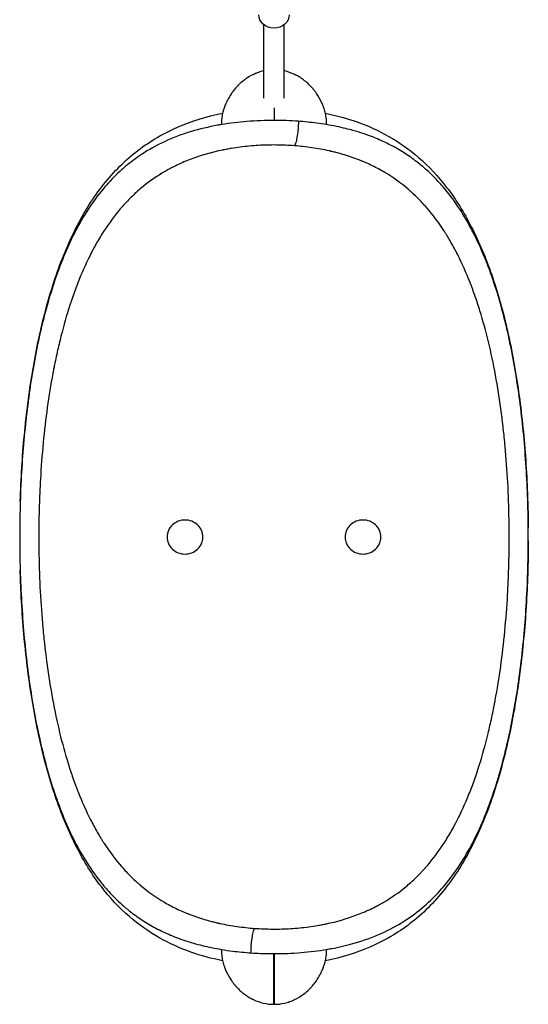
# Model space of a CAD drawing. Units: millimetres. Extents: x -5299 to 4624, y -4111 to 4692.
# Drawn here: x -1137 to -737, y -1450 to -675 of the extents above; entities that cross this region are included whole.
import ezdxf

# ---------------------------------------------------------------- set-up
doc = ezdxf.new("R2010")
doc.units = ezdxf.units.MM
doc.header["$LTSCALE"] = 20
doc.layers.add('2d', color=230, linetype='Continuous')

msp = doc.modelspace()

# ---------------------------------------------------------------- linework, layer by layer
at = {"layer": '2d'}
for p, q in [((-945.04, -736.54), (-945.04, -678.59)), ((-929.04, -736.55), (-929.04, -678.59)), ((-937.06, -743.94), (-937.06, -753.94)), ((-1122.06, -926.53), (-1122.06, -926.52)), ((-1122, -926.4), (-1122.04, -926.4)), ((-752.09, -926.4), (-752.12, -926.4)), ((-752.06, -926.52), (-752.06, -926.53)), ((-1122.06, -1237.22), (-1122.06, -1237.21)), ((-1122.04, -1237.34), (-1122, -1237.34)), ((-752.12, -1237.34), (-752.09, -1237.34)), ((-752.06, -1237.21), (-752.06, -1237.22))]:
    msp.add_line(p, q, dxfattribs=at)
at = {"layer": '2d', "extrusion": (0, 0, -1)}
msp.add_ellipse((-937.04, -670.73), major_axis=(-12, 0), ratio=0.878588, start_param=3.141593, end_param=6.283185, dxfattribs=at)
at = {"layer": '2d'}
for points, knots in [([(-945.04, -714.93), (-945.13, -714.95), (-945.22, -714.97), (-946.65, -715.3), (-947.98, -715.69), (-949.97, -716.38), (-950.62, -716.63), (-951.6, -717.04), (-952.09, -717.24), (-952.66, -717.5), (-952.9, -717.61), (-953.06, -717.69), (-953.15, -717.73), (-955.75, -718.96), (-958.12, -720.4), (-961.44, -722.89), (-962.51, -723.78), (-964.06, -725.19), (-964.57, -725.68), (-965.32, -726.42), (-965.56, -726.68), (-966.05, -727.19), (-966.29, -727.44), (-968.46, -729.81), (-970.15, -732.04), (-972.35, -735.54), (-973.03, -736.73), (-973.96, -738.56), (-974.26, -739.17), (-974.68, -740.11), (-974.89, -740.57), (-975.12, -741.12), (-975.22, -741.36), (-975.29, -741.52), (-975.32, -741.6), (-976.4, -744.28), (-977.19, -746.88), (-977.83, -750.11), (-977.94, -750.74), (-978.04, -751.38)], [0.12093, 0.12093, 0.12093, 0.12093, 0.125, 0.125, 0.1875, 0.1875, 0.21875, 0.21875, 0.234375, 0.2421875, 0.2460938, 0.2460938, 0.25, 0.25, 0.375, 0.375, 0.4375, 0.4375, 0.46875, 0.46875, 0.484375, 0.484375, 0.5, 0.5, 0.625, 0.625, 0.6875, 0.6875, 0.71875, 0.71875, 0.734375, 0.7421875, 0.7460938, 0.7460938, 0.75, 0.75, 0.875, 0.875, 0.9054188, 0.9054188, 0.9054188, 0.9054188]), ([(-896.05, -751.59), (-896.15, -750.89), (-896.28, -750.18), (-896.68, -748.18), (-897, -746.88), (-897.59, -744.93), (-897.8, -744.28), (-898.15, -743.3), (-898.33, -742.82), (-898.55, -742.25), (-898.66, -741.96), (-898.71, -741.84), (-898.74, -741.76), (-898.76, -741.72), (-899.8, -739.15), (-901.04, -736.71), (-903.23, -733.21), (-904.02, -732.07), (-905.29, -730.4), (-905.73, -729.85), (-906.41, -729.04), (-906.76, -728.64), (-907.11, -728.24), (-907.35, -727.97), (-907.47, -727.84), (-909.5, -725.61), (-911.57, -723.73), (-914.89, -721.23), (-916.04, -720.46), (-917.82, -719.38), (-918.42, -719.04), (-919.34, -718.54), (-919.8, -718.3), (-920.35, -718.03), (-920.58, -717.92), (-920.74, -717.84), (-920.82, -717.8), (-923.48, -716.54), (-926.13, -715.61), (-928.9, -714.97), (-928.97, -714.96), (-929.04, -714.94)], [0.0912442, 0.0912442, 0.0912442, 0.0912442, 0.125, 0.125, 0.1875, 0.1875, 0.21875, 0.21875, 0.234375, 0.2421875, 0.2460938, 0.2480469, 0.2480469, 0.25, 0.25, 0.375, 0.375, 0.4375, 0.4375, 0.46875, 0.46875, 0.484375, 0.4921875, 0.4921875, 0.5, 0.5, 0.625, 0.625, 0.6875, 0.6875, 0.71875, 0.71875, 0.734375, 0.7421875, 0.7460938, 0.7460938, 0.75, 0.75, 0.875, 0.875, 0.8783467, 0.8783467, 0.8783467, 0.8783467]), ([(-1136.62, -1053.55), (-1136.34, -1044.7), (-1135.93, -1035.88), (-1134.33, -1010.08), (-1132.77, -993.2), (-1128.57, -960.33), (-1125.92, -944.23), (-1119.46, -913.22), (-1115.61, -898.22), (-1106.52, -869.69), (-1101.25, -856.09), (-1089.05, -830.77), (-1082.08, -818.97), (-1066.31, -797.91), (-1057.51, -788.5), (-1038.32, -772.78), (-1027.94, -766.17), (-1006.08, -756.02), (-994.7, -752.13), (-980.75, -749), (-979.11, -748.65), (-977.46, -748.32)], [2.532599, 2.532599, 2.532599, 2.532599, 5.192934, 5.192934, 10.376997, 10.376997, 15.575223, 15.575223, 20.807376, 20.807376, 26.077811, 26.077811, 31.336738, 31.336738, 36.414557, 36.414557, 41.112063, 41.112063, 45.248019, 45.248019, 45.791767, 45.791767, 45.791767, 45.791767]), ([(-896.67, -748.32), (-887.88, -750.05), (-879.54, -752.34), (-862.95, -758.2), (-854.76, -761.95), (-838.48, -771.15), (-830.55, -776.81), (-815.18, -790.16), (-807.86, -798.07), (-794, -816.16), (-787.58, -826.53), (-775.78, -849.45), (-770.47, -862.18), (-761.02, -889.53), (-756.91, -904.29), (-749.91, -935.08), (-747.01, -951.21), (-742.35, -984.19), (-740.58, -1001.14), (-738.71, -1026.79), (-738.22, -1035.35), (-737.43, -1054.01), (-737.18, -1064.14), (-737.09, -1074.27)], [0.243867, 0.243867, 0.243867, 0.243867, 3.127295, 3.127295, 6.404091, 6.404091, 10.191311, 10.191311, 14.446236, 14.446236, 19.152544, 19.152544, 24.196525, 24.196525, 29.439809, 29.439809, 34.714772, 34.714772, 39.95585, 39.95585, 42.551502, 42.551502, 45.590299, 45.590299, 45.590299, 45.590299]), ([(-978.49, -757.27), (-979.49, -757.44), (-987.78, -758.89), (-1003.67, -762.7), (-1023.6, -770.27), (-1040.4, -779.67), (-1049.83, -786.75), (-1053.79, -790.08)], [0, 0, 0, 0, 0.0242201, 0.20138, 0.4102937, 0.6150007, 0.7771765, 0.7771765, 0.7771765, 0.7771765]), ([(-937.06, -753.94), (-940.63, -753.94), (-944.2, -754.01), (-951.3, -754.3), (-954.83, -754.51), (-965.08, -755.34), (-971.68, -756.14), (-978, -757.19)], [0, 0, 0, 0, 0.25, 0.25, 0.5, 0.5, 0.9874974, 0.9874974, 0.9874974, 0.9874974]), ([(-917.9, -754.63), (-920.97, -754.41), (-924.2, -754.23), (-930.65, -754), (-933.85, -753.94), (-937.06, -753.94)], [0, 0, 0, 0, 0.5, 0.5, 1, 1, 1, 1]), ([(-917.9, -754.63), (-917.9, -756.43), (-917.98, -758.45), (-918.14, -760.43), (-918.14, -760.45)], [0, 0, 0, 0, 0.2511724, 0.2541507, 0.2541507, 0.2541507, 0.2541507]), ([(-895.64, -757.27), (-898.18, -756.84), (-905.41, -755.76), (-913.11, -754.98), (-917.9, -754.63)], [0, 0, 0, 0, 0.358788, 1, 1, 1, 1]), ([(-874.97, -761.85), (-876.84, -761.33), (-878.75, -760.83), (-883.09, -759.76), (-885.53, -759.21), (-890.52, -758.18), (-893.05, -757.7), (-895.64, -757.27)], [0.824469, 0.824469, 0.824469, 0.824469, 0.875, 0.875, 0.9375, 0.9375, 1, 1, 1, 1]), ([(-918.14, -760.45), (-918.29, -762.39), (-918.73, -766.2), (-919.73, -771.04), (-920.51, -773.18), (-920.91, -773.91)], [0.2541507, 0.2541507, 0.2541507, 0.2541507, 0.501733, 0.7512831, 1, 1, 1, 1]), ([(-805.2, -804.96), (-807.82, -801.97), (-810.56, -799.09), (-816.27, -793.57), (-819.25, -790.93), (-825.46, -785.9), (-828.7, -783.5), (-835.46, -778.97), (-838.99, -776.82), (-846.37, -772.8), (-850.23, -770.91), (-858.3, -767.42), (-862.5, -765.8), (-869.52, -763.46), (-872.21, -762.63), (-874.97, -761.85)], [0, 0, 0, 0, 0.125, 0.125, 0.25, 0.25, 0.375, 0.375, 0.5, 0.5, 0.625, 0.625, 0.75, 0.75, 0.824469, 0.824469, 0.824469, 0.824469]), ([(-920.91, -773.91), (-925.67, -773.55), (-930.42, -773.34), (-939.91, -773.26), (-944.65, -773.37), (-954.11, -773.92), (-958.83, -774.36), (-965.91, -775.28), (-968.27, -775.62), (-971.8, -776.22), (-972.98, -776.42), (-974.75, -776.75), (-975.63, -776.92), (-976.66, -777.13), (-977.17, -777.23), (-977.43, -777.29), (-977.56, -777.31), (-977.62, -777.33), (-977.65, -777.33), (-977.67, -777.34), (-977.68, -777.34), (-985.57, -778.97), (-993.28, -781.11), (-1004.62, -785.26), (-1008.35, -786.8), (-1013.9, -789.39), (-1015.74, -790.29), (-1018.48, -791.72), (-1019.39, -792.21), (-1020.76, -792.96), (-1021.44, -793.34), (-1022.23, -793.79), (-1022.63, -794.02), (-1022.82, -794.13), (-1022.92, -794.19), (-1022.97, -794.22), (-1022.99, -794.23), (-1023.01, -794.24), (-1023.02, -794.25), (-1028.97, -797.7), (-1034.71, -801.65), (-1043.03, -808.46), (-1045.75, -810.88), (-1049.76, -814.75), (-1051.08, -816.07), (-1053.04, -818.13), (-1054.02, -819.17), (-1055.16, -820.42), (-1055.72, -821.05), (-1056, -821.37), (-1056.14, -821.52), (-1056.21, -821.6), (-1056.25, -821.64), (-1056.26, -821.66), (-1056.27, -821.67), (-1056.28, -821.68), (-1060.76, -826.75), (-1065.05, -832.3), (-1071.17, -841.41), (-1073.16, -844.57), (-1076.08, -849.53), (-1077.04, -851.21), (-1078.46, -853.79), (-1079.16, -855.1), (-1079.98, -856.64), (-1080.38, -857.42), (-1080.58, -857.81), (-1080.68, -858.01), (-1080.73, -858.11), (-1080.76, -858.15), (-1080.77, -858.18), (-1080.78, -858.19), (-1084.14, -864.73), (-1087.3, -871.67), (-1091.76, -882.74), (-1093.2, -886.54), (-1095.29, -892.41), (-1095.97, -894.4), (-1096.98, -897.41), (-1097.48, -898.93), (-1098.06, -900.72), (-1098.34, -901.62), (-1098.48, -902.08), (-1098.56, -902.3), (-1098.59, -902.41), (-1098.61, -902.46), (-1098.62, -902.49), (-1098.62, -902.51), (-1101.06, -910.29), (-1103.31, -918.39), (-1106.4, -931.05), (-1107.39, -935.36), (-1108.8, -941.94), (-1109.26, -944.15), (-1109.93, -947.5), (-1110.26, -949.19), (-1110.64, -951.16), (-1110.83, -952.16), (-1110.92, -952.65), (-1110.97, -952.9), (-1110.99, -953.01), (-1111, -953.08), (-1111.01, -953.12), (-1112.64, -961.84), (-1114.08, -970.75), (-1116.61, -988.95), (-1117.7, -998.24), (-1119.51, -1017.15), (-1120.24, -1026.77), (-1121.07, -1041.39), (-1121.3, -1046.29), (-1121.58, -1053.69), (-1121.7, -1057.4), (-1121.82, -1061.74), (-1121.87, -1063.92), (-1121.89, -1065.01), (-1121.9, -1065.47), (-1121.9, -1065.78), (-1121.91, -1065.94), (-1122.29, -1085.84), (-1121.97, -1105.5), (-1120.42, -1134.44), (-1119.72, -1143.99), (-1118.41, -1158.12), (-1117.93, -1162.8), (-1117.14, -1169.76), (-1116.87, -1172.08), (-1116.44, -1175.53), (-1116.23, -1177.25), (-1115.96, -1179.26), (-1115.83, -1180.26), (-1115.77, -1180.76), (-1115.73, -1181.01), (-1115.72, -1181.13), (-1115.71, -1181.19), (-1115.7, -1181.22), (-1115.7, -1181.24), (-1114.39, -1190.99), (-1112.9, -1200.41), (-1109.55, -1218.63), (-1107.69, -1227.41), (-1103.6, -1244.32), (-1101.36, -1252.43), (-1097.74, -1264.09), (-1096.49, -1267.89), (-1094.54, -1273.47), (-1093.88, -1275.3), (-1092.87, -1278.02), (-1092.36, -1279.38), (-1091.76, -1280.94), (-1091.45, -1281.72), (-1091.3, -1282.11), (-1091.22, -1282.3), (-1091.19, -1282.4), (-1091.17, -1282.44), (-1091.16, -1282.47), (-1091.15, -1282.48), (-1088.09, -1290.29), (-1084.83, -1297.58), (-1079.65, -1307.79), (-1077.87, -1311.07), (-1075.14, -1315.82), (-1074.22, -1317.38), (-1072.81, -1319.67), (-1072.11, -1320.8), (-1071.27, -1322.11), (-1070.85, -1322.75), (-1070.65, -1323.08), (-1070.54, -1323.24), (-1070.49, -1323.32), (-1070.47, -1323.35), (-1070.45, -1323.37), (-1070.44, -1323.38), (-1066.14, -1329.97), (-1061.64, -1335.92), (-1054.59, -1344.01), (-1052.19, -1346.57), (-1048.51, -1350.21), (-1047.28, -1351.39), (-1045.4, -1353.11), (-1044.46, -1353.96), (-1043.35, -1354.93), (-1042.79, -1355.41), (-1042.52, -1355.65), (-1042.38, -1355.77), (-1042.31, -1355.83), (-1042.27, -1355.86), (-1042.26, -1355.87), (-1042.25, -1355.88), (-1042.24, -1355.88), (-1036.23, -1361.01), (-1030.03, -1365.38), (-1020.43, -1371.02), (-1017.19, -1372.75), (-1012.25, -1375.13), (-1010.59, -1375.89), (-1008.08, -1376.98), (-1006.83, -1377.51), (-1005.35, -1378.12), (-1004.61, -1378.41), (-1004.24, -1378.56), (-1004.06, -1378.63), (-1003.96, -1378.67), (-1003.92, -1378.68), (-1003.9, -1378.69), (-1003.88, -1378.7), (-1003.88, -1378.7), (-999.92, -1380.25), (-995.94, -1381.61), (-989.91, -1383.41), (-987.89, -1383.98), (-984.85, -1384.76), (-983.84, -1385.01), (-982.31, -1385.38), (-981.54, -1385.56), (-980.65, -1385.76), (-980.2, -1385.86), (-979.98, -1385.91), (-979.87, -1385.93), (-979.82, -1385.94), (-979.79, -1385.95), (-979.77, -1385.95), (-975.21, -1386.95), (-970.65, -1387.77), (-961.49, -1389.07), (-956.9, -1389.56), (-952.28, -1389.89)], [0, 0, 0, 0, 0.015625, 0.015625, 0.03125, 0.03125, 0.046875, 0.046875, 0.054687, 0.054687, 0.058594, 0.058594, 0.060547, 0.061523, 0.062012, 0.062256, 0.062378, 0.062439, 0.062469, 0.062469, 0.0625, 0.0625, 0.09375, 0.09375, 0.109375, 0.109375, 0.117187, 0.117187, 0.121094, 0.121094, 0.123047, 0.124023, 0.124512, 0.124756, 0.124878, 0.124939, 0.124969, 0.124969, 0.125, 0.125, 0.15625, 0.15625, 0.171875, 0.171875, 0.179687, 0.179687, 0.183594, 0.185547, 0.186523, 0.187012, 0.187256, 0.187378, 0.187439, 0.187469, 0.187469, 0.1875, 0.1875, 0.21875, 0.21875, 0.234375, 0.234375, 0.242187, 0.242187, 0.246094, 0.248047, 0.249023, 0.249512, 0.249756, 0.249878, 0.249939, 0.249939, 0.25, 0.25, 0.28125, 0.28125, 0.296875, 0.296875, 0.304687, 0.304687, 0.308594, 0.310547, 0.311523, 0.312012, 0.312256, 0.312378, 0.312439, 0.312439, 0.3125, 0.3125, 0.34375, 0.34375, 0.359375, 0.359375, 0.367187, 0.367187, 0.371094, 0.373047, 0.374023, 0.374512, 0.374756, 0.374878, 0.374878, 0.375, 0.375, 0.40625, 0.40625, 0.4375, 0.4375, 0.46875, 0.46875, 0.484375, 0.484375, 0.492187, 0.496094, 0.498047, 0.499023, 0.499512, 0.499512, 0.5, 0.5, 0.5625, 0.5625, 0.59375, 0.59375, 0.609375, 0.609375, 0.617187, 0.617187, 0.621094, 0.623047, 0.624023, 0.624512, 0.624756, 0.624878, 0.624939, 0.624939, 0.625, 0.625, 0.65625, 0.65625, 0.6875, 0.6875, 0.71875, 0.71875, 0.734375, 0.734375, 0.742187, 0.742187, 0.746094, 0.748047, 0.749023, 0.749512, 0.749756, 0.749878, 0.749939, 0.749939, 0.75, 0.75, 0.78125, 0.78125, 0.796875, 0.796875, 0.804687, 0.804687, 0.808594, 0.810547, 0.811523, 0.812012, 0.812256, 0.812378, 0.812439, 0.812439, 0.8125, 0.8125, 0.84375, 0.84375, 0.859375, 0.859375, 0.867187, 0.867187, 0.871094, 0.873047, 0.874023, 0.874512, 0.874756, 0.874878, 0.874939, 0.874969, 0.874969, 0.875, 0.875, 0.90625, 0.90625, 0.921875, 0.921875, 0.929687, 0.929687, 0.933594, 0.935547, 0.936523, 0.937012, 0.937256, 0.937378, 0.937439, 0.937469, 0.937469, 0.9375, 0.9375, 0.953125, 0.953125, 0.960937, 0.960937, 0.964844, 0.964844, 0.966797, 0.967773, 0.968262, 0.968506, 0.968628, 0.968689, 0.968689, 0.96875, 0.96875, 0.984375, 0.984375, 1, 1, 1, 1]), ([(-952.28, -1389.89), (-947.54, -1390.24), (-942.8, -1390.42), (-933.34, -1390.47), (-928.62, -1390.33), (-919.19, -1389.74), (-914.48, -1389.29), (-907.43, -1388.35), (-905.08, -1387.99), (-901.56, -1387.39), (-900.38, -1387.17), (-898.63, -1386.84), (-897.75, -1386.66), (-896.72, -1386.45), (-896.21, -1386.35), (-895.95, -1386.29), (-895.82, -1386.27), (-895.76, -1386.25), (-895.73, -1386.25), (-895.71, -1386.24), (-895.7, -1386.24), (-887.86, -1384.58), (-880.19, -1382.42), (-868.92, -1378.24), (-865.21, -1376.69), (-859.7, -1374.09), (-857.87, -1373.18), (-855.15, -1371.75), (-854.24, -1371.26), (-852.89, -1370.5), (-852.21, -1370.12), (-851.42, -1369.67), (-851.03, -1369.44), (-850.83, -1369.33), (-850.73, -1369.27), (-850.68, -1369.24), (-850.66, -1369.23), (-850.65, -1369.22), (-850.64, -1369.22), (-844.72, -1365.74), (-839.01, -1361.78), (-830.73, -1354.96), (-828.03, -1352.54), (-824.04, -1348.67), (-822.73, -1347.34), (-820.77, -1345.28), (-819.8, -1344.24), (-818.67, -1342.99), (-818.11, -1342.36), (-817.83, -1342.04), (-817.69, -1341.88), (-817.62, -1341.81), (-817.59, -1341.77), (-817.57, -1341.75), (-817.56, -1341.74), (-817.56, -1341.73), (-813.09, -1336.65), (-808.83, -1331.1), (-802.74, -1321.99), (-800.75, -1318.82), (-797.85, -1313.87), (-796.9, -1312.18), (-795.49, -1309.61), (-794.79, -1308.3), (-793.98, -1306.76), (-793.57, -1305.98), (-793.37, -1305.59), (-793.27, -1305.4), (-793.22, -1305.3), (-793.2, -1305.26), (-793.19, -1305.23), (-793.18, -1305.21), (-789.83, -1298.68), (-786.68, -1291.74), (-782.24, -1280.68), (-780.81, -1276.88), (-778.73, -1271.02), (-778.05, -1269.04), (-777.05, -1266.02), (-776.55, -1264.51), (-775.98, -1262.72), (-775.69, -1261.82), (-775.55, -1261.37), (-775.48, -1261.14), (-775.44, -1261.03), (-775.43, -1260.98), (-775.42, -1260.95), (-775.41, -1260.93), (-772.99, -1253.17), (-770.75, -1245.07), (-767.66, -1232.43), (-766.68, -1228.13), (-765.27, -1221.56), (-764.82, -1219.35), (-764.15, -1216.01), (-763.82, -1214.32), (-763.44, -1212.35), (-763.25, -1211.36), (-763.16, -1210.86), (-763.12, -1210.62), (-763.1, -1210.51), (-763.08, -1210.44), (-763.08, -1210.4), (-761.45, -1201.69), (-760.02, -1192.8), (-757.5, -1174.63), (-756.41, -1165.35), (-754.6, -1146.48), (-753.88, -1136.89), (-753.06, -1122.3), (-752.83, -1117.4), (-752.55, -1110.02), (-752.42, -1106.32), (-752.31, -1101.98), (-752.26, -1099.81), (-752.24, -1098.73), (-752.23, -1098.26), (-752.22, -1097.95), (-752.22, -1097.79), (-752.02, -1087.79), (-752.01, -1077.96), (-752.33, -1058.41), (-752.67, -1048.69), (-753.7, -1029.44), (-754.39, -1019.91), (-755.7, -1005.8), (-756.18, -1001.13), (-756.96, -994.18), (-757.23, -991.87), (-757.66, -988.42), (-757.87, -986.7), (-758.13, -984.7), (-758.27, -983.7), (-758.33, -983.2), (-758.36, -982.95), (-758.38, -982.82), (-758.39, -982.77), (-758.39, -982.74), (-758.4, -982.72), (-759.7, -972.99), (-761.18, -963.58), (-764.52, -945.4), (-766.37, -936.63), (-770.45, -919.75), (-772.67, -911.64), (-776.27, -899.99), (-777.52, -896.19), (-779.46, -890.63), (-780.12, -888.79), (-781.13, -886.07), (-781.63, -884.72), (-782.23, -883.16), (-782.53, -882.38), (-782.68, -881.99), (-782.76, -881.8), (-782.8, -881.7), (-782.81, -881.66), (-782.82, -881.63), (-782.83, -881.62), (-785.88, -873.82), (-789.12, -866.54), (-794.28, -856.33), (-796.04, -853.04), (-798.77, -848.29), (-799.68, -846.74), (-801.08, -844.44), (-801.79, -843.31), (-802.61, -842.01), (-803.03, -841.36), (-803.24, -841.03), (-803.34, -840.87), (-803.39, -840.79), (-803.42, -840.76), (-803.43, -840.74), (-803.44, -840.73), (-807.72, -834.14), (-812.19, -828.19), (-819.21, -820.09), (-821.59, -817.53), (-825.25, -813.88), (-826.48, -812.7), (-828.35, -810.97), (-829.28, -810.12), (-830.38, -809.15), (-830.94, -808.67), (-831.21, -808.43), (-831.35, -808.31), (-831.42, -808.25), (-831.46, -808.22), (-831.47, -808.21), (-831.48, -808.2), (-831.49, -808.19), (-837.46, -803.06), (-843.63, -798.68), (-853.16, -793.01), (-856.38, -791.28), (-861.29, -788.88), (-862.94, -788.11), (-865.43, -787.02), (-866.68, -786.48), (-868.15, -785.87), (-868.89, -785.58), (-869.25, -785.43), (-869.44, -785.36), (-869.53, -785.32), (-869.58, -785.3), (-869.6, -785.29), (-869.61, -785.29), (-869.61, -785.28), (-873.54, -783.73), (-877.5, -782.35), (-883.49, -780.53), (-885.5, -779.96), (-888.52, -779.17), (-889.53, -778.91), (-891.05, -778.54), (-891.81, -778.36), (-892.69, -778.16), (-893.14, -778.05), (-893.36, -778), (-893.47, -777.98), (-893.52, -777.97), (-893.55, -777.96), (-893.57, -777.96), (-898.1, -776.94), (-902.64, -776.11), (-911.75, -774.77), (-916.32, -774.27), (-920.91, -773.91)], [0, 0, 0, 0, 0.015625, 0.015625, 0.03125, 0.03125, 0.046875, 0.046875, 0.054688, 0.054688, 0.058594, 0.058594, 0.060547, 0.061523, 0.062012, 0.062256, 0.062378, 0.062439, 0.062469, 0.062469, 0.0625, 0.0625, 0.09375, 0.09375, 0.109375, 0.109375, 0.117188, 0.117188, 0.121094, 0.121094, 0.123047, 0.124023, 0.124512, 0.124756, 0.124878, 0.124939, 0.124969, 0.124969, 0.125, 0.125, 0.15625, 0.15625, 0.171875, 0.171875, 0.179688, 0.179688, 0.183594, 0.185547, 0.186523, 0.187012, 0.187256, 0.187378, 0.187439, 0.187469, 0.187469, 0.1875, 0.1875, 0.21875, 0.21875, 0.234375, 0.234375, 0.242187, 0.242187, 0.246094, 0.248047, 0.249023, 0.249512, 0.249756, 0.249878, 0.249939, 0.249939, 0.25, 0.25, 0.28125, 0.28125, 0.296875, 0.296875, 0.304687, 0.304687, 0.308594, 0.310547, 0.311523, 0.312012, 0.312256, 0.312378, 0.312439, 0.312439, 0.3125, 0.3125, 0.34375, 0.34375, 0.359375, 0.359375, 0.367187, 0.367187, 0.371094, 0.373047, 0.374023, 0.374512, 0.374756, 0.374878, 0.374878, 0.375, 0.375, 0.40625, 0.40625, 0.4375, 0.4375, 0.46875, 0.46875, 0.484375, 0.484375, 0.492187, 0.496094, 0.498047, 0.499023, 0.499512, 0.499512, 0.5, 0.5, 0.53125, 0.53125, 0.5625, 0.5625, 0.59375, 0.59375, 0.609375, 0.609375, 0.617187, 0.617187, 0.621094, 0.623047, 0.624023, 0.624512, 0.624756, 0.624878, 0.624939, 0.624939, 0.625, 0.625, 0.65625, 0.65625, 0.6875, 0.6875, 0.71875, 0.71875, 0.734375, 0.734375, 0.742187, 0.742187, 0.746094, 0.748047, 0.749023, 0.749512, 0.749756, 0.749878, 0.749939, 0.749939, 0.75, 0.75, 0.78125, 0.78125, 0.796875, 0.796875, 0.804687, 0.804687, 0.808594, 0.810547, 0.811523, 0.812012, 0.812256, 0.812378, 0.812439, 0.812439, 0.8125, 0.8125, 0.84375, 0.84375, 0.859375, 0.859375, 0.867187, 0.867187, 0.871094, 0.873047, 0.874023, 0.874512, 0.874756, 0.874878, 0.874939, 0.874969, 0.874969, 0.875, 0.875, 0.90625, 0.90625, 0.921875, 0.921875, 0.929687, 0.929687, 0.933594, 0.935547, 0.936523, 0.937012, 0.937256, 0.937378, 0.937439, 0.937469, 0.937469, 0.9375, 0.9375, 0.953125, 0.953125, 0.960937, 0.960937, 0.964844, 0.964844, 0.966797, 0.967773, 0.968262, 0.968506, 0.968628, 0.968689, 0.968689, 0.96875, 0.96875, 0.984375, 0.984375, 1, 1, 1, 1]), ([(-1053.79, -790.08), (-1054.76, -790.9), (-1060.12, -795.55), (-1065.08, -800.58), (-1068.93, -804.96)], [0.7771765, 0.7771765, 0.7771765, 0.7771765, 0.8170792, 1, 1, 1, 1]), ([(-1068.93, -804.96), (-1069.29, -805.38), (-1073.81, -810.58), (-1085.65, -826.23), (-1101.25, -855.54), (-1115.44, -896.21), (-1125.8, -941.35), (-1132.75, -989.8), (-1136.28, -1036.11), (-1137.02, -1066.04), (-1137.06, -1078.87)], [0, 0, 0, 0, 0.0069993, 0.0871857, 0.2458833, 0.4036843, 0.5614403, 0.7182354, 0.8740926, 0.990899, 0.990899, 0.990899, 0.990899]), ([(-737.07, -1078.85), (-737.08, -1076.53), (-737.22, -1057.02), (-738.66, -1020.51), (-743.68, -970.8), (-751.84, -923.85), (-763.48, -880.55), (-779.19, -841.9), (-794.16, -818.03), (-803.72, -806.64), (-805.2, -804.96)], [0.0091691, 0.0091691, 0.0091691, 0.0091691, 0.0303041, 0.1867836, 0.342534, 0.4981046, 0.6543147, 0.8122863, 0.9716606, 1, 1, 1, 1]), ([(-1007.06, -1068.47), (-1008.86, -1068.47), (-1012.55, -1069.16), (-1017.19, -1072.12), (-1020.33, -1076.58), (-1021.43, -1081.87), (-1020.33, -1087.15), (-1017.19, -1091.61), (-1012.55, -1094.57), (-1008.86, -1095.26), (-1007.06, -1095.26)], [0, 0, 0, 0, 0.126021, 0.251445, 0.376024, 0.5, 0.623977, 0.748555, 0.873979, 1, 1, 1, 1]), ([(-1007.06, -1095.26), (-1005.27, -1095.26), (-1001.58, -1094.57), (-996.94, -1091.61), (-993.8, -1087.15), (-992.7, -1081.87), (-993.8, -1076.58), (-996.94, -1072.12), (-1001.58, -1069.16), (-1005.27, -1068.47), (-1007.06, -1068.47)], [0, 0, 0, 0, 0.126021, 0.251445, 0.376024, 0.5, 0.623977, 0.748555, 0.873979, 1, 1, 1, 1]), ([(-867.06, -1068.47), (-868.86, -1068.47), (-872.55, -1069.16), (-877.19, -1072.12), (-880.33, -1076.58), (-881.43, -1081.87), (-880.33, -1087.15), (-877.19, -1091.61), (-872.55, -1094.57), (-868.86, -1095.26), (-867.06, -1095.26)], [0, 0, 0, 0, 0.126021, 0.251445, 0.376024, 0.5, 0.623977, 0.748555, 0.873979, 1, 1, 1, 1]), ([(-867.06, -1095.26), (-865.27, -1095.26), (-861.58, -1094.57), (-856.94, -1091.61), (-853.8, -1087.15), (-852.7, -1081.87), (-853.8, -1076.58), (-856.94, -1072.12), (-861.58, -1069.16), (-865.27, -1068.47), (-867.06, -1068.47)], [0, 0, 0, 0, 0.126021, 0.251445, 0.376024, 0.5, 0.623977, 0.748555, 0.873979, 1, 1, 1, 1]), ([(-1137.06, -1084.89), (-1137.05, -1087.14), (-1136.91, -1106.52), (-1135.48, -1143.03), (-1130.44, -1193.02), (-1122.19, -1240.43), (-1110.38, -1284.04), (-1094.49, -1322.74), (-1079.57, -1346.24), (-1070.19, -1357.34), (-1068.93, -1358.77)], [0.009171, 0.009171, 0.009171, 0.009171, 0.0296885, 0.1856282, 0.3425061, 0.5000948, 0.6578558, 0.8164753, 0.9758134, 1, 1, 1, 1]), ([(-737.07, -1084.87), (-737.13, -1102.18), (-737.68, -1119.52), (-739.79, -1153.65), (-741.36, -1170.53), (-745.56, -1203.41), (-748.2, -1219.5), (-754.67, -1250.52), (-758.52, -1265.52), (-767.6, -1294.05), (-772.87, -1307.65), (-785.08, -1332.96), (-792.05, -1344.76), (-807.82, -1365.83), (-816.62, -1375.23), (-835.81, -1390.96), (-846.19, -1397.56), (-868.05, -1407.72), (-879.43, -1411.6), (-893.37, -1414.74), (-895.01, -1415.08), (-896.67, -1415.41)], [0, 0, 0, 0, 5.192934, 5.192934, 10.376995, 10.376995, 15.575221, 15.575221, 20.807372, 20.807372, 26.077805, 26.077805, 31.336729, 31.336729, 36.414543, 36.414543, 41.11204, 41.11204, 45.247986, 45.247986, 45.791669, 45.791669, 45.791669, 45.791669]), ([(-805.2, -1358.77), (-804.74, -1358.25), (-800.15, -1352.95), (-788.27, -1337.17), (-772.72, -1307.83), (-758.6, -1267.2), (-748.31, -1222.23), (-741.38, -1173.99), (-737.85, -1127.72), (-737.11, -1097.74), (-737.07, -1084.87)], [0, 0, 0, 0, 0.0088822, 0.0886472, 0.2473598, 0.405307, 0.5618429, 0.7177218, 0.87371, 0.9908971, 0.9908971, 0.9908971, 0.9908971]), ([(-977.46, -1415.41), (-986.25, -1413.68), (-994.58, -1411.39), (-1011.17, -1405.53), (-1019.36, -1401.79), (-1035.65, -1392.59), (-1043.58, -1386.93), (-1058.95, -1373.57), (-1066.27, -1365.66), (-1080.13, -1347.58), (-1086.54, -1337.21), (-1098.35, -1314.28), (-1103.66, -1301.55), (-1113.11, -1274.2), (-1117.22, -1259.44), (-1124.22, -1228.65), (-1127.12, -1212.53), (-1131.77, -1179.54), (-1133.55, -1162.6), (-1135.41, -1136.95), (-1135.9, -1128.38), (-1136.43, -1115.81), (-1136.58, -1111.82), (-1136.69, -1107.83)], [0.243881, 0.243881, 0.243881, 0.243881, 3.127298, 3.127298, 6.404094, 6.404094, 10.191313, 10.191313, 14.446237, 14.446237, 19.152543, 19.152543, 24.196522, 24.196522, 29.439804, 29.439804, 34.714765, 34.714765, 39.955841, 39.955841, 42.551493, 42.551493, 43.752434, 43.752434, 43.752434, 43.752434]), ([(-1068.93, -1358.77), (-1066.3, -1361.77), (-1063.57, -1364.65), (-1058.48, -1369.56), (-1056.17, -1371.64), (-1053.79, -1373.65)], [0, 0, 0, 0, 0.125, 0.125, 0.2227259, 0.2227259, 0.2227259, 0.2227259]), ([(-874.97, -1401.88), (-873.76, -1401.54), (-864.92, -1398.95), (-849.95, -1393.2), (-832.11, -1383.11), (-817.37, -1371.6), (-808.93, -1363.02), (-805.2, -1358.77)], [0.1752748, 0.1752748, 0.1752748, 0.1752748, 0.208117, 0.4161215, 0.6206919, 0.8223526, 1, 1, 1, 1]), ([(-1053.79, -1373.65), (-1053.12, -1374.21), (-1052.45, -1374.77), (-1048.67, -1377.84), (-1045.43, -1380.23), (-1038.66, -1384.77), (-1035.14, -1386.91), (-1027.75, -1390.94), (-1023.9, -1392.82), (-1015.83, -1396.32), (-1011.62, -1397.93), (-1002.83, -1400.87), (-998.24, -1402.2), (-991.04, -1403.98), (-988.6, -1404.53), (-983.61, -1405.56), (-981.08, -1406.03), (-978.49, -1406.46)], [0.2227259, 0.2227259, 0.2227259, 0.2227259, 0.25, 0.25, 0.375, 0.375, 0.5, 0.5, 0.625, 0.625, 0.75, 0.75, 0.875, 0.875, 0.9375, 0.9375, 1, 1, 1, 1]), ([(-954.91, -1403.42), (-954.77, -1401.47), (-954.35, -1397.63), (-953.4, -1392.76), (-952.66, -1390.63), (-952.28, -1389.89)], [0.2513539, 0.2513539, 0.2513539, 0.2513539, 0.5017457, 0.7512925, 1, 1, 1, 1]), ([(-895.64, -1406.46), (-894.34, -1406.24), (-887.14, -1404.97), (-880.31, -1403.38), (-874.97, -1401.88)], [0, 0, 0, 0, 0.0314304, 0.1752748, 0.1752748, 0.1752748, 0.1752748]), ([(-978, -1406.55), (-975.25, -1407), (-967.82, -1408.09), (-959.9, -1408.86), (-955.12, -1409.18)], [0.0217689, 0.0217689, 0.0217689, 0.0217689, 0.3914703, 1, 1, 1, 1]), ([(-955.12, -1409.18), (-955.12, -1407.38), (-955.05, -1405.39), (-954.91, -1403.42), (-954.91, -1403.42)], [0, 0, 0, 0, 0.251181, 0.2513539, 0.2513539, 0.2513539, 0.2513539]), ([(-955.12, -1409.18), (-950.27, -1409.51), (-944.12, -1409.76), (-938.04, -1409.79), (-937.06, -1409.79)], [0, 0, 0, 0, 0.839278, 1, 1, 1, 1]), ([(-937.06, -1409.79), (-933.48, -1409.79), (-929.91, -1409.72), (-922.83, -1409.44), (-919.3, -1409.23), (-912.34, -1408.67), (-908.91, -1408.32), (-902.18, -1407.49), (-898.87, -1407.01), (-895.64, -1406.46)], [0, 0, 0, 0, 0.25, 0.25, 0.5, 0.5, 0.75, 0.75, 1, 1, 1, 1]), ([(-978.04, -1412.36), (-977.95, -1412.99), (-977.84, -1413.62), (-977.45, -1415.55), (-977.13, -1416.85), (-976.54, -1418.8), (-976.33, -1419.45), (-975.98, -1420.42), (-975.8, -1420.91), (-975.59, -1421.48), (-975.47, -1421.76), (-975.42, -1421.88), (-975.39, -1421.96), (-975.38, -1422.01), (-974.34, -1424.57), (-973.1, -1427.01), (-970.91, -1430.5), (-970.12, -1431.64), (-968.85, -1433.31), (-968.41, -1433.86), (-967.73, -1434.67), (-967.39, -1435.08), (-967.03, -1435.48), (-966.8, -1435.74), (-966.68, -1435.88), (-964.65, -1438.1), (-962.58, -1439.99), (-959.26, -1442.48), (-958.12, -1443.25), (-956.34, -1444.33), (-955.74, -1444.68), (-954.83, -1445.17), (-954.36, -1445.41), (-953.82, -1445.69), (-953.58, -1445.8), (-953.43, -1445.88), (-953.35, -1445.91), (-950.69, -1447.18), (-948.04, -1448.11), (-942.66, -1449.36), (-939.92, -1449.67), (-937.12, -1449.67)], [0.0947163, 0.0947163, 0.0947163, 0.0947163, 0.125, 0.125, 0.1875, 0.1875, 0.21875, 0.21875, 0.234375, 0.2421875, 0.2460938, 0.2480469, 0.2480469, 0.25, 0.25, 0.375, 0.375, 0.4375, 0.4375, 0.46875, 0.46875, 0.484375, 0.4921875, 0.4921875, 0.5, 0.5, 0.625, 0.625, 0.6875, 0.6875, 0.71875, 0.71875, 0.734375, 0.7421875, 0.7460938, 0.7460938, 0.75, 0.75, 0.875, 0.875, 1, 1, 1, 1]), ([(-937, -1449.67), (-934.2, -1449.67), (-931.46, -1449.35), (-927.42, -1448.42), (-926.09, -1448.03), (-924.11, -1447.34), (-923.46, -1447.08), (-922.48, -1446.68), (-921.99, -1446.47), (-921.42, -1446.21), (-921.18, -1446.1), (-921.02, -1446.03), (-920.94, -1445.99), (-918.34, -1444.75), (-915.97, -1443.31), (-912.65, -1440.82), (-911.58, -1439.93), (-910.04, -1438.52), (-909.53, -1438.03), (-908.78, -1437.29), (-908.54, -1437.04), (-908.05, -1436.53), (-907.81, -1436.27), (-905.65, -1433.9), (-903.96, -1431.67), (-901.76, -1428.18), (-901.09, -1426.98), (-900.16, -1425.16), (-899.86, -1424.54), (-899.44, -1423.61), (-899.23, -1423.15), (-899, -1422.6), (-898.88, -1422.32), (-898.83, -1422.2), (-898.8, -1422.12), (-898.79, -1422.08), (-897.72, -1419.45), (-896.94, -1416.85), (-896.28, -1413.55), (-896.16, -1412.85), (-896.05, -1412.15)], [0, 0, 0, 0, 0.125, 0.125, 0.1875, 0.1875, 0.21875, 0.21875, 0.234375, 0.2421875, 0.2460937, 0.2460937, 0.25, 0.25, 0.375, 0.375, 0.4375, 0.4375, 0.46875, 0.46875, 0.484375, 0.484375, 0.5, 0.5, 0.625, 0.625, 0.6875, 0.6875, 0.71875, 0.71875, 0.734375, 0.7421875, 0.7460937, 0.7480469, 0.7480469, 0.75, 0.75, 0.875, 0.875, 0.9087009, 0.9087009, 0.9087009, 0.9087009]), ([(-937, -1449.67), (-937.02, -1449.65), (-937.04, -1449.65), (-937.08, -1449.65), (-937.1, -1449.65), (-937.12, -1449.67)], [-0.01256769, -0.01256769, -0.01256769, -0.01256769, -0.00633582, -0.00633582, -0.00010394, -0.00010394, -0.00010394, -0.00010394])]:
    msp.add_open_spline(points, degree=3, knots=knots, dxfattribs=at)
for points in [[(-978.04, -751.38), (-978.27, -752.87), (-978.41, -754.36), (-978.46, -755.86)], [(-895.64, -757.27), (-895.64, -755.38), (-895.77, -753.48), (-896.05, -751.59)], [(-978.46, -755.86), (-978.48, -756.33), (-978.49, -756.8), (-978.49, -757.27)], [(-978, -757.19), (-978.16, -757.22), (-978.32, -757.25), (-978.49, -757.27)], [(-978.49, -757.27), (-978.49, -757.27), (-978.49, -757.27), (-978.49, -757.27)], [(-945.04, -754.06), (-945.04, -754.06), (-945.04, -754.06), (-945.04, -754.06)], [(-945.04, -754.06), (-945.04, -754.06), (-945.04, -754.06), (-945.04, -754.06)], [(-945.04, -773.44), (-945.04, -773.44), (-945.04, -773.44), (-945.04, -773.44)], [(-945.04, -773.44), (-945.04, -773.44), (-945.04, -773.44), (-945.04, -773.44)], [(-1122, -926.4), (-1122.02, -926.49), (-1122.04, -926.59), (-1122.06, -926.68)], [(-1122.04, -926.4), (-1122.04, -926.44), (-1122.05, -926.48), (-1122.06, -926.52)], [(-1122.06, -926.68), (-1122.06, -926.63), (-1122.06, -926.58), (-1122.06, -926.53)], [(-1122.06, -926.65), (-1122.06, -926.65), (-1122.06, -926.65), (-1122.06, -926.65)], [(-752.06, -926.68), (-752.08, -926.59), (-752.1, -926.49), (-752.12, -926.4)], [(-752.06, -926.52), (-752.07, -926.48), (-752.08, -926.44), (-752.09, -926.4)], [(-752.06, -926.53), (-752.06, -926.58), (-752.06, -926.63), (-752.06, -926.68)], [(-1137.06, -1078.87), (-1137.06, -1079.87), (-1137.06, -1080.87), (-1137.06, -1081.87)], [(-1137.06, -1081.87), (-1137.06, -1082.87), (-1137.06, -1083.88), (-1137.06, -1084.89)], [(-737.06, -1081.87), (-737.06, -1080.86), (-737.06, -1079.85), (-737.07, -1078.85)], [(-737.07, -1084.87), (-737.06, -1083.87), (-737.06, -1082.87), (-737.06, -1081.87)], [(-1122.06, -1237.05), (-1122.04, -1237.15), (-1122.02, -1237.24), (-1122, -1237.34)], [(-1122.06, -1237.21), (-1122.06, -1237.16), (-1122.06, -1237.11), (-1122.06, -1237.06)], [(-1122.06, -1237.22), (-1122.05, -1237.26), (-1122.04, -1237.3), (-1122.04, -1237.34)], [(-752.13, -1237.34), (-752.1, -1237.24), (-752.08, -1237.15), (-752.06, -1237.05)], [(-752.09, -1237.34), (-752.08, -1237.3), (-752.07, -1237.26), (-752.06, -1237.22)], [(-752.06, -1237.06), (-752.06, -1237.11), (-752.06, -1237.16), (-752.06, -1237.21)], [(-752.06, -1237.09), (-752.06, -1237.09), (-752.06, -1237.09), (-752.06, -1237.09)], [(-945.04, -1390.29), (-945.04, -1390.29), (-945.04, -1390.29), (-945.04, -1390.29)], [(-945.04, -1390.29), (-945.04, -1390.29), (-945.04, -1390.29), (-945.04, -1390.29)], [(-929.04, -1390.29), (-929.04, -1390.29), (-929.04, -1390.29), (-929.04, -1390.29)], [(-929.04, -1390.29), (-929.04, -1390.29), (-929.04, -1390.29), (-929.04, -1390.29)], [(-978.49, -1406.46), (-978.33, -1406.49), (-978.17, -1406.52), (-978, -1406.55)], [(-978.49, -1406.46), (-978.49, -1406.94), (-978.48, -1407.41), (-978.46, -1407.88)], [(-978.46, -1407.88), (-978.41, -1409.37), (-978.27, -1410.86), (-978.04, -1412.36)], [(-945.04, -1409.67), (-945.04, -1409.67), (-945.04, -1409.67), (-945.04, -1409.68)], [(-945.04, -1409.67), (-945.04, -1409.67), (-945.04, -1409.67), (-945.04, -1409.68)], [(-937.09, -1415.72), (-937.08, -1411.77), (-937.07, -1409.79), (-937.06, -1409.79)], [(-937.06, -1409.79), (-937.06, -1409.79), (-937.05, -1411.77), (-937.04, -1415.72)], [(-896.05, -1412.15), (-895.78, -1410.25), (-895.64, -1408.36), (-895.64, -1406.46)], [(-937.12, -1449.67), (-937.11, -1433.34), (-937.1, -1422.02), (-937.09, -1415.72)], [(-937.04, -1415.72), (-937.03, -1422.02), (-937.01, -1433.34), (-937, -1449.67)]]:
    msp.add_open_spline(points, degree=3, dxfattribs=at)
for points in [[(-1122.06, -926.53), (-1122.05, -926.49), (-1122.04, -926.44), (-1122.04, -926.4)], [(-752.09, -926.4), (-752.08, -926.44), (-752.07, -926.48), (-752.06, -926.53)], [(-1122.04, -1237.34), (-1122.04, -1237.29), (-1122.05, -1237.25), (-1122.06, -1237.21)], [(-752.06, -1237.21), (-752.07, -1237.25), (-752.08, -1237.29), (-752.09, -1237.34)]]:
    msp.add_rational_spline(points, [1, 0.999999988944, 0.999999988944, 1], degree=3, dxfattribs=at)

doc.saveas('drawing.dxf')
